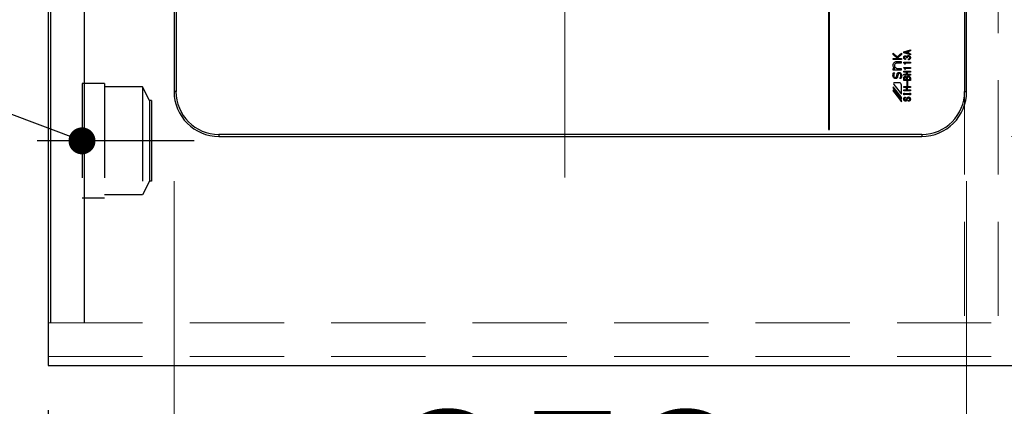
# Model space of a CAD drawing. Units: millimetres. Extents: x 210 to 8110, y -167 to 5608.
# Drawn here: x 1569 to 2008, y 3361 to 3533 of the extents above; entities that cross this region are included whole.
import ezdxf

# ---------------------------------------------------------------- set-up
doc = ezdxf.new("R2010")
doc.units = ezdxf.units.MM
doc.header["$LTSCALE"] = 5
doc.linetypes.add('DASHDOT', pattern=[50.5, 30, -9, 2.5, -9])
doc.linetypes.add('HIDDEN', pattern=[12.6, 8.4, -4.2])
for name, color, linetype, lineweight in [('ガスキャビ', 54, 'Continuous', 9), ('シンクキャビ', 214, 'Continuous', 9), ('トップ', 134, 'Continuous', 9), ('ヒーター', 6, 'Continuous', 9), ('電源', 34, 'Continuous', 9)]:
    doc.layers.add(name, color=color, linetype=linetype, lineweight=lineweight)
doc.styles.get("Standard").update_dxf_attribs({"font": 'txt', "bigfont": 'bigfont'})
doc.styles.add('ＭＳ ゴシック', font='txt')
doc.dimstyles.get("Standard").update_dxf_attribs({"dimtxt": 0.18, "dimasz": 0.18, "dimexe": 0.18, "dimexo": 0.0625, "dimgap": 0.09, "dimtad": 0, "dimtih": 1, "dimtoh": 1, "dimdec": 4, "dimzin": 0, "dimdsep": 46, "dimtxsty": 'Standard', "dimcen": 0.09, "dimadec": 0, "dimazin": 0, "dimtfac": 1, "dimtdec": 4, "dimtofl": 0, "dimtmove": 0, "dimatfit": 3, "dimfxl": 1, "dimtolj": 1, "dimtzin": 0, "dimarcsym": 0})

# ---------------------------------------------------------------- blocks, each defined once
blk = doc.blocks.new('_DOT')
at = {"color": 0}
blk.add_line((-0.5, 0), (-1, 0), dxfattribs=at)
at = {"color": 0, "const_width": 0.5}
blk.add_lwpolyline([(-0.25, 0, 1), (0.25, 0, 1)], format="xyb", close=True, dxfattribs=at)
blk = doc.blocks.new('Dim8')
at = {"layer": 'トップ', "color": 134, "linetype": 'Continuous', "lineweight": 30}
for p, q in [((2482.12, 4124.28), (2482.12, 2931.19)), ((1582.12, 3359.28), (1582.12, 2931.19)), ((1582.12, 2951.19), (2482.12, 2951.19))]:
    blk.add_line(p, q, dxfattribs=at)
at = {"layer": 'トップ', "color": 134, "linetype": 'Continuous', "lineweight": 30, "xscale": 12, "yscale": 12, "zscale": 12}
for p, rotation in [((1582.12, 2951.19), 179.9999999999998), ((2482.12, 2951.19), 359.9999999999997)]:
    blk.add_blockref('_DOT', p, dxfattribs=dict(at, rotation=rotation))
at = {"layer": 'トップ', "color": 134, "linetype": 'Continuous', "lineweight": 9, "insert": (2032.12, 2951.19), "char_height": 70, "width": 900, "attachment_point": 8, "style": 'ＭＳ ゴシック'}
blk.add_mtext('900', dxfattribs=at)
blk = doc.blocks.new('Dim9')
at = {"layer": 'トップ', "color": 134, "linetype": 'Continuous', "lineweight": 30}
for p, q in [((2032.12, 3374.28), (2032.12, 3152.4)), ((1582.12, 3359.28), (1582.12, 3152.4)), ((1582.12, 3172.4), (2032.12, 3172.4))]:
    blk.add_line(p, q, dxfattribs=at)
at = {"layer": 'トップ', "color": 134, "linetype": 'Continuous', "lineweight": 30, "xscale": 12, "yscale": 12, "zscale": 12}
for p, rotation in [((1582.12, 3172.4), 179.9999999999998), ((2032.12, 3172.4), 359.9999999999997)]:
    blk.add_blockref('_DOT', p, dxfattribs=dict(at, rotation=rotation))
at = {"layer": 'トップ', "color": 134, "linetype": 'Continuous', "lineweight": 9, "insert": (1881.67, 3172.4), "char_height": 70, "width": 900, "attachment_point": 8, "style": 'ＭＳ ゴシック'}
blk.add_mtext('450', dxfattribs=at)
blk = doc.blocks.new('*G28')
at = {"layer": '電源', "color": 34, "linetype": 'HIDDEN', "lineweight": 30}
for p, q in [((1607.12, 3504.78), (1597.12, 3504.78)), ((1597.12, 3504.78), (1597.12, 3453.78)), ((1607.12, 3504.78), (1607.12, 3453.78)), ((1624.12, 3503.28), (1607.12, 3503.28)), ((1627.12, 3497.28), (1624.12, 3503.28)), ((1624.12, 3503.28), (1624.12, 3455.28)), ((1628.12, 3497.28), (1627.12, 3497.28)), ((1627.12, 3497.28), (1627.12, 3461.28)), ((1628.12, 3497.28), (1628.12, 3461.28)), ((1627.12, 3461.28), (1624.12, 3455.28)), ((1628.12, 3461.28), (1627.12, 3461.28)), ((1607.12, 3453.78), (1597.12, 3453.78)), ((1624.12, 3455.28), (1607.12, 3455.28))]:
    blk.add_line(p, q, dxfattribs=at)
at = {"layer": '電源', "color": 34, "linetype": 'DASHDOT', "lineweight": 30}
blk.add_line((1647.12, 3479.28), (1577.12, 3479.28), dxfattribs=at)
blk = doc.blocks.new('Dim10')
at = {"layer": '電源', "color": 34, "linetype": 'Continuous', "lineweight": 30}
for p, q in [((1540.22, 3479.28), (1360.35, 3479.28)), ((1380.35, 3479.28), (1380.35, 3379.28)), ((1562.12, 3379.28), (1360.35, 3379.28))]:
    blk.add_line(p, q, dxfattribs=at)
at = {"layer": '電源', "color": 34, "linetype": 'Continuous', "lineweight": 30, "xscale": 12, "yscale": 12, "zscale": 12}
for p, rotation in [((1380.35, 3479.28), 89.99999999999949), ((1380.35, 3379.28), 269.9999999999998)]:
    blk.add_blockref('_DOT', p, dxfattribs=dict(at, rotation=rotation))
at = {"layer": '電源', "color": 34, "linetype": 'Continuous', "lineweight": 9, "insert": (1380.35, 3429.28), "char_height": 70, "width": 850, "attachment_point": 8, "rotation": 90, "style": 'ＭＳ ゴシック'}
blk.add_mtext('100', dxfattribs=at)
blk = doc.blocks.new('Dim33')
at = {"layer": 'ヒーター', "color": 6, "linetype": 'Continuous', "lineweight": 9}
for p, q in [((1991.12, 3461.28), (1991.12, 3247.09)), ((2032.12, 3374.28), (2032.12, 3247.09)), ((1991.12, 3267.09), (2123.05, 3267.09))]:
    blk.add_line(p, q, dxfattribs=at)
at = {"layer": 'ヒーター', "color": 6, "linetype": 'Continuous', "lineweight": 9, "xscale": 12, "yscale": 12, "zscale": 12}
for p, rotation in [((1991.12, 3267.09), 359.9999999999996), ((2032.12, 3267.09), 179.9999999999998)]:
    blk.add_blockref('_DOT', p, dxfattribs=dict(at, rotation=rotation))
at = {"layer": 'ヒーター', "color": 6, "linetype": 'Continuous', "lineweight": 9, "insert": (2053.05, 3266.09), "char_height": 70, "width": 466.6667, "attachment_point": 7, "style": 'ＭＳ ゴシック'}
blk.add_mtext('41', dxfattribs=at)
blk = doc.blocks.new('Dim34')
at = {"layer": 'ヒーター', "color": 6, "linetype": 'Continuous', "lineweight": 9}
for p, q in [((1638.11, 3461.28), (1638.11, 3247.09)), ((1991.12, 3461.28), (1991.12, 3247.09)), ((1991.12, 3267.09), (1638.11, 3267.09))]:
    blk.add_line(p, q, dxfattribs=at)
at = {"layer": 'ヒーター', "color": 6, "linetype": 'Continuous', "lineweight": 9, "xscale": 12, "yscale": 12, "zscale": 12}
for p, rotation in [((1638.11, 3267.09), 179.9999999999998), ((1991.12, 3267.09), 359.9999999999997)]:
    blk.add_blockref('_DOT', p, dxfattribs=dict(at, rotation=rotation))
at = {"layer": 'ヒーター', "color": 6, "linetype": 'Continuous', "lineweight": 9, "insert": (1814.61, 3267.09), "char_height": 70, "width": 900, "attachment_point": 8, "style": 'ＭＳ ゴシック'}
blk.add_mtext('353', dxfattribs=at)
blk = doc.blocks.new('Dim35')
at = {"layer": 'ヒーター', "color": 6, "linetype": 'Continuous', "lineweight": 9}
for p, q in [((1638.11, 3461.28), (1638.11, 3247.09)), ((1582.12, 3359.28), (1582.12, 3247.09)), ((1638.11, 3267.09), (1481.05, 3267.09))]:
    blk.add_line(p, q, dxfattribs=at)
at = {"layer": 'ヒーター', "color": 6, "linetype": 'Continuous', "lineweight": 9, "xscale": 12, "yscale": 12, "zscale": 12}
for p, rotation in [((1582.12, 3267.09), 359.9999999999996), ((1638.11, 3267.09), 179.9999999999998)]:
    blk.add_blockref('_DOT', p, dxfattribs=dict(at, rotation=rotation))
at = {"layer": 'ヒーター', "color": 6, "linetype": 'Continuous', "lineweight": 9, "insert": (1551.05, 3267.09), "char_height": 70, "width": 566.6667, "attachment_point": 9, "style": 'ＭＳ ゴシック'}
blk.add_mtext('56', dxfattribs=at)
blk = doc.blocks.new('Dim36')
at = {"layer": 'ヒーター', "color": 6, "linetype": 'Continuous', "lineweight": 9}
for p, q in [((2011.12, 3481.28), (2274.55, 3481.28)), ((2254.55, 3481.28), (2254.55, 3379.28)), ((2030.4, 3379.28), (2274.55, 3379.28))]:
    blk.add_line(p, q, dxfattribs=at)
at = {"layer": 'ヒーター', "color": 6, "linetype": 'Continuous', "lineweight": 9, "xscale": 12, "yscale": 12, "zscale": 12}
for p, rotation in [((2254.55, 3481.28), 269.9999999999998), ((2254.55, 3379.28), 89.99999999999949)]:
    blk.add_blockref('_DOT', p, dxfattribs=dict(at, rotation=rotation))
at = {"layer": 'ヒーター', "color": 6, "linetype": 'Continuous', "lineweight": 9, "insert": (2254.55, 3430.28), "char_height": 70, "width": 850, "attachment_point": 8, "rotation": 90, "style": 'ＭＳ ゴシック'}
blk.add_mtext('102', dxfattribs=at)
blk = doc.blocks.new('Dim37')
at = {"layer": 'ヒーター', "color": 6, "linetype": 'Continuous', "lineweight": 9}
for p, q in [((2011.12, 3801.28), (2274.55, 3801.28)), ((2254.55, 3481.28), (2254.55, 3801.28)), ((2011.12, 3481.28), (2274.55, 3481.28))]:
    blk.add_line(p, q, dxfattribs=at)
at = {"layer": 'ヒーター', "color": 6, "linetype": 'Continuous', "lineweight": 9, "xscale": 12, "yscale": 12, "zscale": 12}
for p, rotation in [((2254.55, 3801.28), 89.99999999999959), ((2254.55, 3481.28), 269.9999999999998)]:
    blk.add_blockref('_DOT', p, dxfattribs=dict(at, rotation=rotation))
at = {"layer": 'ヒーター', "color": 6, "linetype": 'Continuous', "lineweight": 9, "insert": (2254.55, 3641.28), "char_height": 70, "width": 900, "attachment_point": 8, "rotation": 90, "style": 'ＭＳ ゴシック'}
blk.add_mtext('320', dxfattribs=at)
blk = doc.blocks.new('*G67')
at = {"layer": 'ヒーター', "color": 6, "linetype": 'DASHDOT', "lineweight": 9}
blk.add_line((1812.12, 3462.99), (1812.12, 3817.32), dxfattribs=at)
at = {"layer": 'ヒーター', "color": 6, "linetype": 'Continuous', "lineweight": 30}
for p, q in [((1929.62, 3798.28), (1929.62, 3484.28)), ((1930.12, 3484.28), (1930.12, 3798.28)), ((1638.11, 3781.28), (1638.11, 3501.28)), ((1638.99, 3781.28), (1638.99, 3501.28)), ((1990.24, 3781.28), (1990.24, 3501.28)), ((1991.12, 3501.28), (1991.12, 3781.28)), ((1958.4, 3517.73), (1958.4, 3518.29)), ((1958.4, 3518.29), (1960.15, 3516.66)), ((1960.32, 3515.98), (1958.4, 3517.73)), ((1960.15, 3516.66), (1962.12, 3518.38)), ((1962.12, 3517.78), (1960.45, 3516.32)), ((1962.12, 3518.38), (1962.12, 3517.78)), ((1963.11, 3518.88), (1966.08, 3519.78)), ((1963.11, 3518.52), (1963.11, 3518.88)), ((1966.08, 3517.61), (1963.11, 3518.52)), ((1964.93, 3519.01), (1963.92, 3518.72)), ((1963.92, 3518.72), (1963.92, 3518.68)), ((1963.92, 3518.68), (1964.93, 3518.39)), ((1964.93, 3518.39), (1964.93, 3519.01)), ((1966.08, 3519.35), (1965.21, 3519.1)), ((1965.21, 3519.1), (1965.21, 3518.3)), ((1965.21, 3518.3), (1966.08, 3518.05)), ((1966.08, 3519.78), (1966.08, 3519.35)), ((1966.08, 3518.05), (1966.08, 3517.61)), ((1958.4, 3515.98), (1960.32, 3515.98)), ((1958.4, 3515.51), (1958.4, 3515.98)), ((1962.12, 3515.51), (1958.4, 3515.51)), ((1959.84, 3514.61), (1962.02, 3514.61)), ((1962.02, 3513.86), (1959.9, 3513.86)), ((1960.45, 3516.32), (1960.8, 3515.98)), ((1960.8, 3515.98), (1962.12, 3515.98)), ((1962.02, 3514.61), (1962.02, 3513.86)), ((1962.12, 3515.98), (1962.12, 3515.51)), ((1963.11, 3514.32), (1966.08, 3514.32)), ((1963.11, 3514.11), (1963.11, 3514.32)), ((1963.72, 3513.37), (1963.54, 3513.37)), ((1963.72, 3513.9), (1963.72, 3513.37)), ((1966.08, 3513.9), (1963.72, 3513.9)), ((1963.93, 3515.9), (1963.93, 3515.5)), ((1964.68, 3516.22), (1964.42, 3516.22)), ((1965.2, 3515.43), (1965.2, 3515.84)), ((1966.08, 3514.32), (1966.08, 3513.9)), ((1958.48, 3511.54), (1959.14, 3511.54)), ((1958.48, 3510.79), (1958.48, 3511.54)), ((1962.02, 3510.79), (1958.48, 3510.79)), ((1958.57, 3509.63), (1959.1, 3509.63)), ((1959.1, 3509.63), (1959.1, 3509.6)), ((1960.06, 3511.54), (1962.02, 3511.54)), ((1960.57, 3508.81), (1960.4, 3507.96)), ((1962.02, 3511.54), (1962.02, 3510.79)), ((1963.11, 3511.79), (1963.11, 3512.01)), ((1963.11, 3512.01), (1966.08, 3512.01)), ((1963.11, 3509.94), (1963.11, 3510.36)), ((1963.11, 3510.36), (1966.08, 3510.36)), ((1964.3, 3509.94), (1963.11, 3509.94)), ((1963.11, 3508.49), (1963.11, 3508.92)), ((1963.11, 3508.92), (1964.3, 3508.92)), ((1966.08, 3508.49), (1963.11, 3508.49)), ((1963.72, 3511.05), (1963.54, 3511.05)), ((1963.72, 3511.58), (1963.72, 3511.05)), ((1966.08, 3511.58), (1963.72, 3511.58)), ((1964.3, 3508.92), (1964.3, 3509.94)), ((1964.59, 3509.94), (1964.59, 3508.92)), ((1966.08, 3509.94), (1964.59, 3509.94)), ((1964.59, 3508.92), (1966.08, 3508.92)), ((1966.08, 3512.01), (1966.08, 3511.58)), ((1966.08, 3510.36), (1966.08, 3509.94)), ((1966.08, 3508.92), (1966.08, 3508.49)), ((1961.12, 3505.13), (1958.7, 3505.13)), ((1958.7, 3504.32), (1962.12, 3500.07)), ((1961.32, 3507), (1961.32, 3507.03)), ((1961.89, 3507), (1961.32, 3507)), ((1962.12, 3500.07), (1962.12, 3504.14)), ((1963.11, 3506.18), (1963.11, 3507.13)), ((1966.08, 3506.18), (1963.11, 3506.18)), ((1963.4, 3507.2), (1963.4, 3506.6)), ((1963.4, 3506.6), (1964.3, 3506.6)), ((1964.3, 3506.6), (1964.3, 3507.15)), ((1964.59, 3507.09), (1964.59, 3506.6)), ((1964.59, 3506.6), (1965.79, 3506.6)), ((1964.59, 3503.77), (1964.59, 3505.83)), ((1964.59, 3505.83), (1964.84, 3505.83)), ((1964.84, 3505.83), (1964.84, 3503.77)), ((1965.79, 3506.6), (1965.79, 3507.02)), ((1966.08, 3507.09), (1966.08, 3506.18)), ((1638.99, 3501.28), (1638.11, 3501.28)), ((1962, 3497.5), (1958.39, 3501.99)), ((1962.03, 3498.91), (1958.47, 3503.33)), ((1958.63, 3501.05), (1962.12, 3496.71)), ((1958.64, 3502.15), (1962.12, 3497.83)), ((1963.11, 3502.99), (1963.11, 3503.42)), ((1963.11, 3503.42), (1966.08, 3503.42)), ((1964.3, 3502.99), (1963.11, 3502.99)), ((1963.11, 3501.98), (1964.3, 3501.98)), ((1963.11, 3501.55), (1963.11, 3501.98)), ((1966.08, 3501.55), (1963.11, 3501.55)), ((1963.11, 3500.58), (1963.47, 3500.58)), ((1963.11, 3499.77), (1963.11, 3500.58)), ((1963.47, 3499.77), (1963.11, 3499.77)), ((1963.47, 3500.58), (1963.47, 3500.38)), ((1963.47, 3500.38), (1965.75, 3500.38)), ((1963.47, 3499.96), (1963.47, 3499.77)), ((1965.75, 3499.96), (1963.47, 3499.96)), ((1964.3, 3501.98), (1964.3, 3502.99)), ((1964.84, 3503.77), (1964.59, 3503.77)), ((1964.59, 3502.99), (1964.59, 3501.98)), ((1966.08, 3502.99), (1964.59, 3502.99)), ((1964.59, 3501.98), (1966.08, 3501.98)), ((1965.75, 3500.58), (1966.11, 3500.58)), ((1965.75, 3500.38), (1965.75, 3500.58)), ((1965.75, 3499.77), (1965.75, 3499.96)), ((1966.11, 3499.77), (1965.75, 3499.77)), ((1966.08, 3503.42), (1966.08, 3502.99)), ((1966.08, 3501.98), (1966.08, 3501.55)), ((1966.11, 3500.58), (1966.11, 3499.77)), ((1990.24, 3501.28), (1991.12, 3501.28)), ((1963.93, 3498.74), (1963.93, 3498.32)), ((1965.15, 3497.31), (1965.29, 3497.31)), ((1965.15, 3496.9), (1965.15, 3497.31)), ((1965.31, 3496.9), (1965.15, 3496.9)), ((1658.11, 3482.15), (1658.11, 3481.28)), ((1971.12, 3482.15), (1658.11, 3482.15)), ((1929.62, 3484.28), (1930.12, 3484.28)), ((1971.12, 3482.15), (1971.12, 3481.28)), ((1658.11, 3481.28), (1971.12, 3481.28))]:
    blk.add_line(p, q, dxfattribs=at)
for centre, radius, start, end in [((1959.2, 3504.73), 0.647, 141.2132, 218.7868), ((1961.12, 3504.14), 0.996, 0, 90), ((1658.11, 3501.28), 20, 180, 270), ((1658.11, 3501.28), 19.13, 180, 270), ((1959.54, 3501.79), 1.17, 169.9567, 218.7868), ((1960.39, 3503), 1.94, 170.3322, 206.0376), ((1971.12, 3501.28), 19.13, 270, 0), ((1971.12, 3501.28), 20, 270, 0), ((1961.4, 3497.01), 0.777, 337.8179, 38.7868), ((1960.34, 3498.23), 1.82, 347.4535, 22.051)]:
    blk.add_arc(centre, radius, start, end, dxfattribs=at)
for points, knots in [([(1963.29, 3516.95), (1963.38, 3517.03), (1963.55, 3517.18), (1963.76, 3517.19), (1963.86, 3517.2)], [0, 0, 0, 0, 0.558563, 1, 1, 1, 1]), ([(1963.86, 3517.2), (1963.96, 3517.19), (1964.15, 3517.18), (1964.29, 3517.05), (1964.35, 3517)], [0, 0, 0, 0, 0.560382, 1, 1, 1, 1]), ([(1964.71, 3517.02), (1964.79, 3517.1), (1964.94, 3517.24), (1965.14, 3517.26), (1965.23, 3517.27)], [0, 0, 0, 0, 0.5594537, 1, 1, 1, 1]), ([(1965.23, 3517.27), (1965.37, 3517.26), (1965.62, 3517.23), (1965.79, 3517.06), (1965.87, 3516.98)], [0, 0, 0, 0, 0.5592599, 1, 1, 1, 1]), ([(1958.42, 3512.9), (1958.43, 3513.17), (1958.45, 3513.65), (1958.74, 3514.03), (1958.86, 3514.2)], [0, 0, 0, 0, 0.560744, 1, 1, 1, 1]), ([(1959.14, 3511.54), (1958.92, 3511.75), (1958.5, 3512.12), (1958.44, 3512.66), (1958.42, 3512.9)], [0, 0, 0, 0, 0.55949, 1, 1, 1, 1]), ([(1958.86, 3514.2), (1959.02, 3514.33), (1959.31, 3514.56), (1959.68, 3514.59), (1959.84, 3514.61)], [0, 0, 0, 0, 0.559338, 1, 1, 1, 1]), ([(1959.27, 3513.6), (1959.18, 3513.47), (1959.03, 3513.24), (1959.02, 3512.96), (1959.02, 3512.84)], [0, 0, 0, 0, 0.557491, 1, 1, 1, 1]), ([(1959.02, 3512.84), (1959.03, 3512.65), (1959.06, 3512.32), (1959.27, 3512.07), (1959.37, 3511.95)], [0, 0, 0, 0, 0.559661, 1, 1, 1, 1]), ([(1959.9, 3513.86), (1959.77, 3513.84), (1959.53, 3513.81), (1959.35, 3513.66), (1959.27, 3513.6)], [0, 0, 0, 0, 0.558828, 1, 1, 1, 1]), ([(1963.11, 3516.37), (1963.12, 3516.48), (1963.13, 3516.69), (1963.24, 3516.87), (1963.29, 3516.95)], [0, 0, 0, 0, 0.560312, 1, 1, 1, 1]), ([(1963.29, 3515.81), (1963.23, 3515.9), (1963.12, 3516.07), (1963.11, 3516.28), (1963.11, 3516.37)], [0, 0, 0, 0, 0.558604, 1, 1, 1, 1]), ([(1963.54, 3513.37), (1963.53, 3513.54), (1963.51, 3513.79), (1963.3, 3514.04), (1963.17, 3514.08), (1963.11, 3514.11)], [0, 0, 0, 0, 0.558824, 0.779318, 1, 1, 1, 1]), ([(1963.93, 3515.5), (1963.8, 3515.52), (1963.55, 3515.56), (1963.37, 3515.73), (1963.29, 3515.81)], [0, 0, 0, 0, 0.5593168, 1, 1, 1, 1]), ([(1963.48, 3516.64), (1963.45, 3516.59), (1963.39, 3516.51), (1963.39, 3516.41), (1963.38, 3516.37)], [0, 0, 0, 0, 0.558972, 1, 1, 1, 1]), ([(1963.38, 3516.37), (1963.39, 3516.31), (1963.4, 3516.21), (1963.45, 3516.13), (1963.48, 3516.1)], [0, 0, 0, 0, 0.559891, 1, 1, 1, 1]), ([(1963.92, 3516.8), (1963.83, 3516.8), (1963.66, 3516.79), (1963.53, 3516.68), (1963.48, 3516.64)], [0, 0, 0, 0, 0.561352, 1, 1, 1, 1]), ([(1963.48, 3516.1), (1963.55, 3516.03), (1963.69, 3515.92), (1963.86, 3515.9), (1963.93, 3515.9)], [0, 0, 0, 0, 0.557722, 1, 1, 1, 1]), ([(1964.28, 3516.66), (1964.26, 3516.68), (1964.2, 3516.74), (1964.08, 3516.79), (1963.98, 3516.8), (1963.92, 3516.8)], [0, 0, 0, 0, 0.279943, 0.560024, 1, 1, 1, 1]), ([(1964.42, 3516.22), (1964.42, 3516.31), (1964.4, 3516.47), (1964.32, 3516.6), (1964.28, 3516.66)], [0, 0, 0, 0, 0.5608125, 1, 1, 1, 1]), ([(1964.35, 3517), (1964.39, 3516.94), (1964.48, 3516.84), (1964.52, 3516.71), (1964.54, 3516.66)], [0, 0, 0, 0, 0.560222, 1, 1, 1, 1]), ([(1964.54, 3516.66), (1964.56, 3516.73), (1964.6, 3516.86), (1964.68, 3516.97), (1964.71, 3517.02)], [0, 0, 0, 0, 0.560215, 1, 1, 1, 1]), ([(1964.79, 3516.66), (1964.75, 3516.58), (1964.67, 3516.44), (1964.68, 3516.29), (1964.68, 3516.22)], [0, 0, 0, 0, 0.557458, 1, 1, 1, 1]), ([(1965.2, 3516.86), (1965.11, 3516.84), (1964.95, 3516.82), (1964.84, 3516.71), (1964.79, 3516.66)], [0, 0, 0, 0, 0.558544, 1, 1, 1, 1]), ([(1965.66, 3516.69), (1965.62, 3516.72), (1965.55, 3516.79), (1965.39, 3516.85), (1965.27, 3516.85), (1965.2, 3516.86)], [0, 0, 0, 0, 0.279547, 0.559684, 1, 1, 1, 1]), ([(1965.2, 3515.84), (1965.3, 3515.84), (1965.49, 3515.84), (1965.63, 3515.95), (1965.69, 3516.01)], [0, 0, 0, 0, 0.561394, 1, 1, 1, 1]), ([(1965.89, 3515.7), (1965.84, 3515.65), (1965.73, 3515.55), (1965.5, 3515.45), (1965.31, 3515.43), (1965.2, 3515.43)], [0, 0, 0, 0, 0.279946, 0.560048, 1, 1, 1, 1]), ([(1965.79, 3516.35), (1965.79, 3516.42), (1965.77, 3516.55), (1965.69, 3516.65), (1965.66, 3516.69)], [0, 0, 0, 0, 0.558733, 1, 1, 1, 1]), ([(1965.69, 3516.01), (1965.72, 3516.06), (1965.79, 3516.17), (1965.79, 3516.29), (1965.79, 3516.35)], [0, 0, 0, 0, 0.558281, 1, 1, 1, 1]), ([(1965.87, 3516.98), (1965.94, 3516.87), (1966.07, 3516.68), (1966.08, 3516.45), (1966.08, 3516.35)], [0, 0, 0, 0, 0.558803, 1, 1, 1, 1]), ([(1966.08, 3516.35), (1966.08, 3516.22), (1966.07, 3515.98), (1965.94, 3515.78), (1965.89, 3515.7)], [0, 0, 0, 0, 0.560579, 1, 1, 1, 1]), ([(1958.3, 3508.36), (1958.32, 3508.61), (1958.35, 3509.04), (1958.5, 3509.45), (1958.57, 3509.63)], [0, 0, 0, 0, 0.559696, 1, 1, 1, 1]), ([(1959.37, 3507), (1959.19, 3507.03), (1958.83, 3507.08), (1958.38, 3507.61), (1958.33, 3508.08), (1958.3, 3508.36)], [0, 0, 0, 0, 0.279311, 0.559897, 1, 1, 1, 1]), ([(1959.1, 3509.6), (1958.97, 3509.38), (1958.72, 3509), (1958.69, 3508.55), (1958.68, 3508.35)], [0, 0, 0, 0, 0.559188, 1, 1, 1, 1]), ([(1958.68, 3508.35), (1958.69, 3508.24), (1958.7, 3508.01), (1958.83, 3507.71), (1959.05, 3507.5), (1959.23, 3507.48), (1959.32, 3507.47)], [0, 0, 0, 0, 0.281041, 0.561099, 0.780719, 1, 1, 1, 1]), ([(1959.37, 3511.95), (1959.48, 3511.85), (1959.69, 3511.67), (1959.95, 3511.58), (1960.06, 3511.54)], [0, 0, 0, 0, 0.559724, 1, 1, 1, 1]), ([(1959.93, 3508.02), (1959.98, 3508.41), (1960.05, 3508.89), (1960.31, 3509.41), (1960.51, 3509.63), (1960.78, 3509.75), (1960.98, 3509.77), (1961.07, 3509.77)], [0, 0, 0, 0, 0.500679, 0.625598, 0.750361, 0.875062, 1, 1, 1, 1]), ([(1961.14, 3509.3), (1961.06, 3509.3), (1960.91, 3509.29), (1960.66, 3509.12), (1960.6, 3508.93), (1960.57, 3508.81)], [0, 0, 0, 0, 0.281009, 0.559996, 1, 1, 1, 1]), ([(1961.07, 3509.77), (1961.27, 3509.74), (1961.65, 3509.68), (1962.13, 3509.12), (1962.18, 3508.63), (1962.21, 3508.33)], [0, 0, 0, 0, 0.279337, 0.55992, 1, 1, 1, 1]), ([(1961.83, 3508.34), (1961.82, 3508.56), (1961.79, 3508.9), (1961.52, 3509.2), (1961.31, 3509.29), (1961.2, 3509.3), (1961.14, 3509.3)], [0, 0, 0, 0, 0.498654, 0.748536, 0.874207, 1, 1, 1, 1]), ([(1963.54, 3511.05), (1963.53, 3511.23), (1963.51, 3511.48), (1963.3, 3511.72), (1963.17, 3511.77), (1963.11, 3511.79)], [0, 0, 0, 0, 0.558824, 0.779318, 1, 1, 1, 1]), ([(1959.32, 3507.47), (1959.41, 3507.48), (1959.57, 3507.49), (1959.82, 3507.69), (1959.89, 3507.89), (1959.93, 3508.02)], [0, 0, 0, 0, 0.280394, 0.56013, 1, 1, 1, 1]), ([(1960.4, 3507.96), (1960.36, 3507.82), (1960.29, 3507.54), (1960.05, 3507.21), (1959.71, 3507.02), (1959.49, 3507.01), (1959.37, 3507)], [0, 0, 0, 0, 0.2806691, 0.5600688, 0.7797561, 1, 1, 1, 1]), ([(1961.32, 3507.03), (1961.48, 3507.25), (1961.77, 3507.64), (1961.82, 3508.12), (1961.83, 3508.34)], [0, 0, 0, 0, 0.559524, 1, 1, 1, 1]), ([(1962.21, 3508.33), (1962.19, 3508.07), (1962.15, 3507.61), (1961.97, 3507.18), (1961.89, 3507)], [0, 0, 0, 0, 0.559518, 1, 1, 1, 1]), ([(1963.11, 3507.13), (1963.11, 3507.26), (1963.12, 3507.48), (1963.24, 3507.68), (1963.29, 3507.76)], [0, 0, 0, 0, 0.560878, 1, 1, 1, 1]), ([(1963.29, 3507.76), (1963.38, 3507.85), (1963.53, 3508), (1963.75, 3508.02), (1963.84, 3508.03)], [0, 0, 0, 0, 0.5596519, 1, 1, 1, 1]), ([(1963.54, 3507.53), (1963.5, 3507.47), (1963.42, 3507.37), (1963.41, 3507.25), (1963.4, 3507.2)], [0, 0, 0, 0, 0.560429, 1, 1, 1, 1]), ([(1963.84, 3507.65), (1963.78, 3507.65), (1963.66, 3507.64), (1963.57, 3507.56), (1963.54, 3507.53)], [0, 0, 0, 0, 0.560107, 1, 1, 1, 1]), ([(1963.84, 3508.03), (1963.94, 3508.02), (1964.12, 3508.01), (1964.24, 3507.89), (1964.3, 3507.83)], [0, 0, 0, 0, 0.559669, 1, 1, 1, 1]), ([(1964.18, 3507.49), (1964.13, 3507.54), (1964.03, 3507.63), (1963.9, 3507.65), (1963.84, 3507.65)], [0, 0, 0, 0, 0.559429, 1, 1, 1, 1]), ([(1964.3, 3507.15), (1964.29, 3507.22), (1964.28, 3507.34), (1964.21, 3507.45), (1964.18, 3507.49)], [0, 0, 0, 0, 0.559617, 1, 1, 1, 1]), ([(1964.3, 3507.83), (1964.34, 3507.79), (1964.41, 3507.7), (1964.45, 3507.61), (1964.47, 3507.56)], [0, 0, 0, 0, 0.560417, 1, 1, 1, 1]), ([(1964.47, 3507.56), (1964.5, 3507.63), (1964.55, 3507.74), (1964.63, 3507.84), (1964.67, 3507.89)], [0, 0, 0, 0, 0.560075, 1, 1, 1, 1]), ([(1964.77, 3507.53), (1964.72, 3507.45), (1964.62, 3507.32), (1964.6, 3507.16), (1964.59, 3507.09)], [0, 0, 0, 0, 0.5604245, 1, 1, 1, 1]), ([(1964.67, 3507.89), (1964.75, 3507.97), (1964.91, 3508.11), (1965.12, 3508.12), (1965.22, 3508.12)], [0, 0, 0, 0, 0.558103, 1, 1, 1, 1]), ([(1965.22, 3507.73), (1965.12, 3507.72), (1964.95, 3507.7), (1964.83, 3507.58), (1964.77, 3507.53)], [0, 0, 0, 0, 0.559345, 1, 1, 1, 1]), ([(1965.22, 3508.12), (1965.34, 3508.11), (1965.56, 3508.1), (1965.72, 3507.95), (1965.79, 3507.89)], [0, 0, 0, 0, 0.560367, 1, 1, 1, 1]), ([(1965.61, 3507.54), (1965.55, 3507.6), (1965.44, 3507.71), (1965.28, 3507.72), (1965.22, 3507.73)], [0, 0, 0, 0, 0.558728, 1, 1, 1, 1]), ([(1965.79, 3507.02), (1965.79, 3507.13), (1965.77, 3507.32), (1965.66, 3507.48), (1965.61, 3507.54)], [0, 0, 0, 0, 0.559674, 1, 1, 1, 1]), ([(1965.79, 3507.89), (1965.89, 3507.75), (1966.05, 3507.51), (1966.07, 3507.22), (1966.08, 3507.09)], [0, 0, 0, 0, 0.559309, 1, 1, 1, 1]), ([(1963.11, 3497.87), (1963.11, 3498), (1963.12, 3498.22), (1963.24, 3498.4), (1963.29, 3498.49)], [0, 0, 0, 0, 0.560688, 1, 1, 1, 1]), ([(1963.32, 3497.28), (1963.26, 3497.38), (1963.13, 3497.56), (1963.12, 3497.78), (1963.11, 3497.87)], [0, 0, 0, 0, 0.559608, 1, 1, 1, 1]), ([(1963.29, 3498.49), (1963.34, 3498.53), (1963.43, 3498.63), (1963.66, 3498.73), (1963.83, 3498.74), (1963.93, 3498.74)], [0, 0, 0, 0, 0.280218, 0.560366, 1, 1, 1, 1]), ([(1963.89, 3497), (1963.83, 3497.01), (1963.71, 3497.01), (1963.5, 3497.09), (1963.39, 3497.21), (1963.32, 3497.28)], [0, 0, 0, 0, 0.280412, 0.560628, 1, 1, 1, 1]), ([(1963.52, 3498.18), (1963.49, 3498.13), (1963.42, 3498.03), (1963.42, 3497.92), (1963.42, 3497.87)], [0, 0, 0, 0, 0.559085, 1, 1, 1, 1]), ([(1963.42, 3497.87), (1963.42, 3497.81), (1963.43, 3497.7), (1963.49, 3497.6), (1963.52, 3497.56)], [0, 0, 0, 0, 0.559811, 1, 1, 1, 1]), ([(1963.93, 3498.32), (1963.85, 3498.33), (1963.69, 3498.33), (1963.57, 3498.23), (1963.52, 3498.18)], [0, 0, 0, 0, 0.559482, 1, 1, 1, 1]), ([(1963.52, 3497.56), (1963.57, 3497.51), (1963.66, 3497.42), (1963.79, 3497.41), (1963.84, 3497.4)], [0, 0, 0, 0, 0.559914, 1, 1, 1, 1]), ([(1963.84, 3497.4), (1963.89, 3497.41), (1963.98, 3497.42), (1964.11, 3497.51), (1964.18, 3497.6), (1964.22, 3497.66)], [0, 0, 0, 0, 0.2792717, 0.5594607, 1, 1, 1, 1]), ([(1964.42, 3497.31), (1964.34, 3497.22), (1964.2, 3497.05), (1963.98, 3497.02), (1963.89, 3497)], [0, 0, 0, 0, 0.559106, 1, 1, 1, 1]), ([(1964.22, 3497.66), (1964.32, 3497.79), (1964.49, 3498.03), (1964.62, 3498.3), (1964.68, 3498.41)], [0, 0, 0, 0, 0.559994, 1, 1, 1, 1]), ([(1964.94, 3498.16), (1964.85, 3498), (1964.69, 3497.71), (1964.5, 3497.43), (1964.42, 3497.31)], [0, 0, 0, 0, 0.559996, 1, 1, 1, 1]), ([(1964.68, 3498.41), (1964.76, 3498.54), (1964.86, 3498.71), (1965.09, 3498.82), (1965.21, 3498.83), (1965.26, 3498.83)], [0, 0, 0, 0, 0.5577983, 0.7788461, 1, 1, 1, 1]), ([(1965.31, 3498.41), (1965.26, 3498.41), (1965.18, 3498.4), (1965.04, 3498.32), (1964.98, 3498.22), (1964.94, 3498.16)], [0, 0, 0, 0, 0.280034, 0.560038, 1, 1, 1, 1]), ([(1965.26, 3498.83), (1965.39, 3498.82), (1965.63, 3498.79), (1965.8, 3498.63), (1965.87, 3498.56)], [0, 0, 0, 0, 0.5594595, 1, 1, 1, 1]), ([(1965.29, 3497.31), (1965.37, 3497.32), (1965.51, 3497.32), (1965.61, 3497.42), (1965.66, 3497.46)], [0, 0, 0, 0, 0.560645, 1, 1, 1, 1]), ([(1965.66, 3498.25), (1965.6, 3498.3), (1965.5, 3498.4), (1965.37, 3498.41), (1965.31, 3498.41)], [0, 0, 0, 0, 0.5590023, 1, 1, 1, 1]), ([(1965.89, 3497.18), (1965.8, 3497.09), (1965.63, 3496.93), (1965.41, 3496.91), (1965.31, 3496.9)], [0, 0, 0, 0, 0.559766, 1, 1, 1, 1]), ([(1965.78, 3497.82), (1965.78, 3497.91), (1965.77, 3498.06), (1965.69, 3498.19), (1965.66, 3498.25)], [0, 0, 0, 0, 0.5610263, 1, 1, 1, 1]), ([(1965.66, 3497.46), (1965.7, 3497.52), (1965.77, 3497.63), (1965.78, 3497.76), (1965.78, 3497.82)], [0, 0, 0, 0, 0.558844, 1, 1, 1, 1]), ([(1965.87, 3498.56), (1965.94, 3498.44), (1966.07, 3498.22), (1966.08, 3497.97), (1966.08, 3497.85)], [0, 0, 0, 0, 0.558193, 1, 1, 1, 1]), ([(1966.08, 3497.85), (1966.08, 3497.72), (1966.07, 3497.48), (1965.94, 3497.27), (1965.89, 3497.18)], [0, 0, 0, 0, 0.560722, 1, 1, 1, 1])]:
    blk.add_open_spline(points, degree=3, knots=knots, dxfattribs=at)

msp = doc.modelspace()

# ---------------------------------------------------------------- linework, layer by layer
at = {"layer": 'ガスキャビ', "color": 54, "linetype": 'Continuous', "lineweight": 30}
for p, q in [((1583.115, 4136.278), (1583.115, 3398.278)), ((1598.115, 4136.278), (1598.115, 3398.278)), ((1582.115, 3398.278), (1582.115, 3383.278))]:
    msp.add_line(p, q, dxfattribs=at)
at = {"layer": 'ガスキャビ', "color": 54, "linetype": 'HIDDEN', "lineweight": 9}
for p, q in [((1990.115, 4136.278), (1990.115, 3398.278)), ((1582.115, 3398.278), (2005.115, 3398.278)), ((1582.115, 3383.278), (2005.115, 3383.278))]:
    msp.add_line(p, q, dxfattribs=at)
at = {"layer": 'シンクキャビ', "color": 214, "linetype": 'HIDDEN', "lineweight": 9}
msp.add_line((2005.115, 4136.278), (2005.115, 3383.278), dxfattribs=at)
at = {"layer": 'トップ', "color": 134, "linetype": 'Continuous', "lineweight": 30}
for p, q in [((1582.115, 4579.278), (1582.115, 3379.278)), ((1582.115, 3379.278), (2051.706, 3379.278))]:
    msp.add_line(p, q, dxfattribs=at)
at = {"layer": '電源', "color": 34, "linetype": 'Continuous', "lineweight": 30}
msp.add_lwpolyline([(1597.115, 3479.278), (1292.473, 3593.901), (732.473, 3593.901)], dxfattribs=at)

# ---------------------------------------------------------------- block references
for name in ['*G67', '*G28']:
    msp.add_blockref(name, (0, 0))
at = {"layer": '電源', "color": 34, "linetype": 'Continuous', "lineweight": 30, "xscale": 12, "yscale": 12, "zscale": 12, "rotation": 339.380936421013}
msp.add_blockref('_DOT', (1597.115, 3479.278), dxfattribs=at)

# ---------------------------------------------------------------- dimensions: what is measured, and where the dimension line sits
at = {"layer": 'トップ', "color": 134, "linetype": 'Continuous', "lineweight": 30}
for base, p2, picture, middle in [((2482.115, 2951.19), (2482.115, 4144.278), 'Dim8', (2032.115, 2951.19)), ((2032.115, 3172.395), (2032.115, 3394.278), 'Dim9', (1881.673, 3172.395))]:
    dim = msp.add_linear_dim(base=base, p1=(1582.115, 3379.278), p2=p2, dimstyle='Standard', override={"dimscale": 1, "dimtxt": 70, "dimasz": 12, "dimexe": 20, "dimexo": 20, "dimgap": 0, "dimtad": 1, "dimtih": 0, "dimtoh": 0, "dimdec": 2, "dimzin": 8, "dimtxsty": 'ＭＳ ゴシック', "dimblk1": 'DOT', "dimblk2": 'DOT', "dimsah": 1, "dimse1": 0, "dimse2": 0, "dimtix": 0, "dimtofl": 1, "dimtmove": 1, "dimatfit": 2, "dimtzin": 8}, dxfattribs=at)
    dim.commit()
    dim.dimension.update_dxf_attribs({"geometry": picture, "text_midpoint": middle, "dimtype": 160, "text_rotation": 360})
at = {"layer": 'ヒーター', "color": 6, "linetype": 'Continuous', "lineweight": 9}
dim = msp.add_linear_dim(base=(2254.546, 3801.279), p1=(1991.115, 3481.278), p2=(1991.115, 3801.279), angle=90, dimstyle='Standard', override={"dimscale": 1, "dimtxt": 70, "dimasz": 12, "dimexe": 20, "dimexo": 20, "dimgap": 0, "dimtad": 1, "dimtih": 0, "dimtoh": 0, "dimdec": 2, "dimzin": 8, "dimtxsty": 'ＭＳ ゴシック', "dimblk1": 'DOT', "dimblk2": 'DOT', "dimsah": 1, "dimse1": 0, "dimse2": 0, "dimtix": 0, "dimtofl": 1, "dimtmove": 1, "dimatfit": 2, "dimtzin": 8}, dxfattribs=at)
dim.commit()
dim.dimension.update_dxf_attribs({"geometry": 'Dim37', "text_midpoint": (2254.546, 3641.278), "dimtype": 160})
for base, p1, p2, angle, picture, middle, turn in [((2254.546, 3379.278), (1991.115, 3481.278), (2010.396, 3379.278), 270, 'Dim36', (2254.546, 3430.278), 90), ((1582.115, 3267.087), (1638.114, 3481.278), (1582.115, 3379.278), 180, 'Dim35', (1516.046, 3267.087), 360), ((1638.114, 3267.087), (1991.115, 3481.278), (1638.114, 3481.278), 180, 'Dim34', (1814.615, 3267.087), 360)]:
    dim = msp.add_linear_dim(base=base, p1=p1, p2=p2, angle=angle, dimstyle='Standard', override={"dimscale": 1, "dimtxt": 70, "dimasz": 12, "dimexe": 20, "dimexo": 20, "dimgap": 0, "dimtad": 1, "dimtih": 0, "dimtoh": 0, "dimdec": 2, "dimzin": 8, "dimtxsty": 'ＭＳ ゴシック', "dimblk1": 'DOT', "dimblk2": 'DOT', "dimsah": 1, "dimse1": 0, "dimse2": 0, "dimtix": 0, "dimtofl": 1, "dimtmove": 1, "dimatfit": 2, "dimtzin": 8}, dxfattribs=at)
    dim.commit()
    dim.dimension.update_dxf_attribs({"geometry": picture, "text_midpoint": middle, "dimtype": 160, "text_rotation": turn})
dim = msp.add_linear_dim(base=(2032.115, 3267.087), p1=(1991.115, 3481.278), p2=(2032.115, 3394.278), dimstyle='Standard', override={"dimscale": 1, "dimtxt": 70, "dimasz": 12, "dimexe": 20, "dimexo": 20, "dimgap": 0, "dimtad": 1, "dimtih": 0, "dimtoh": 0, "dimdec": 2, "dimzin": 8, "dimtxsty": 'ＭＳ ゴシック', "dimblk1": 'DOT', "dimblk2": 'DOT', "dimsah": 1, "dimse1": 0, "dimse2": 0, "dimtix": 0, "dimtofl": 1, "dimtmove": 1, "dimatfit": 2, "dimtzin": 8}, dxfattribs=at)
dim.commit()
dim.dimension.update_dxf_attribs({"geometry": 'Dim33', "text_midpoint": (2088.046, 3266.087), "dimtype": 160, "text_rotation": 360})
at = {"layer": '電源', "color": 34, "linetype": 'Continuous', "lineweight": 30}
dim = msp.add_linear_dim(base=(1380.352, 3379.278), p1=(1560.221, 3479.278), p2=(1582.115, 3379.278), angle=270, dimstyle='Standard', override={"dimscale": 1, "dimtxt": 70, "dimasz": 12, "dimexe": 20, "dimexo": 20, "dimgap": 0, "dimtad": 1, "dimtih": 0, "dimtoh": 0, "dimdec": 2, "dimzin": 8, "dimtxsty": 'ＭＳ ゴシック', "dimblk1": 'DOT', "dimblk2": 'DOT', "dimsah": 1, "dimse1": 0, "dimse2": 0, "dimtix": 0, "dimtofl": 1, "dimtmove": 1, "dimatfit": 2, "dimtzin": 8}, dxfattribs=at)
dim.commit()
dim.dimension.update_dxf_attribs({"geometry": 'Dim10', "text_midpoint": (1380.352, 3429.278), "dimtype": 160, "text_rotation": 90})

doc.saveas('drawing.dxf')
